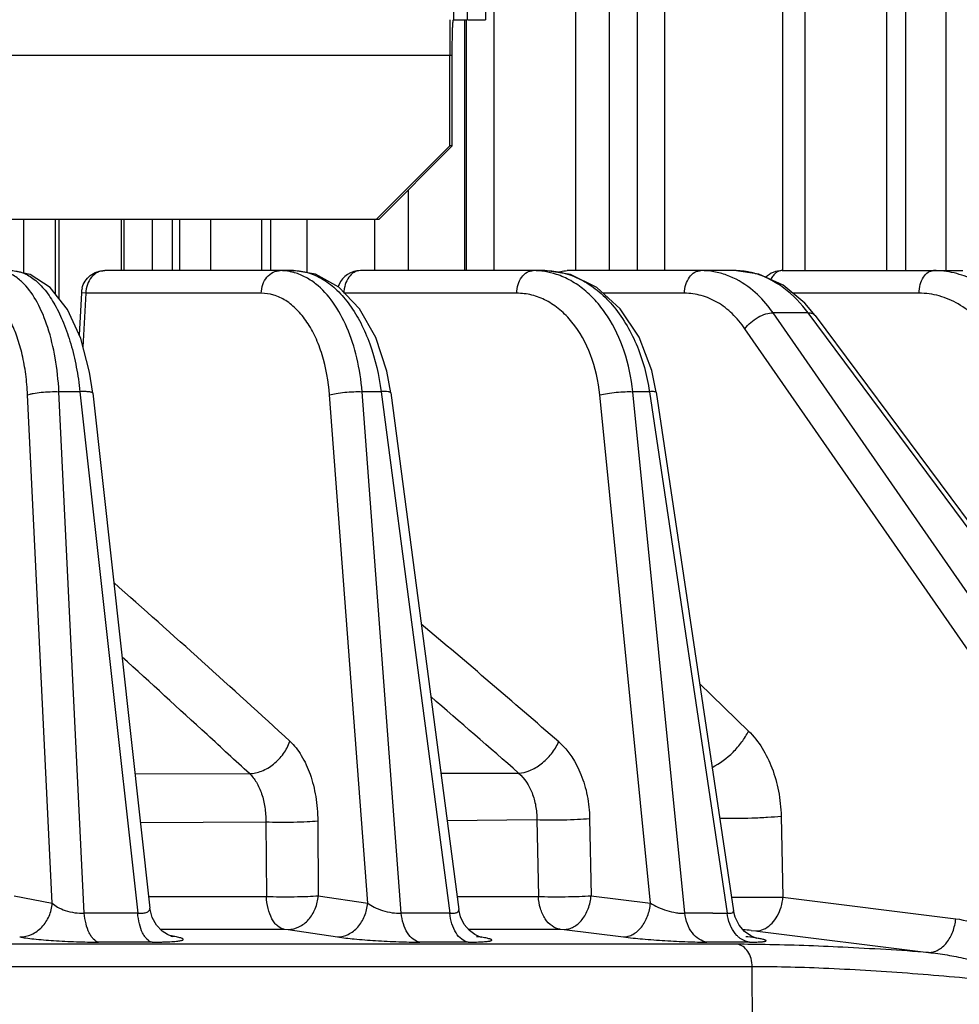
# Model space of a CAD drawing. Units: inches. Extents: x 0 to 17, y 0 to 11.
# Drawn here: x 4.2 to 4.5, y 1.1 to 1.4 of the extents above; entities that cross this region are included whole.
import ezdxf

# ---------------------------------------------------------------- set-up
doc = ezdxf.new("R2010")
doc.units = ezdxf.units.IN
doc.header["$LTSCALE"] = 0.935
doc.header["$MEASUREMENT"] = 0
doc.layers.get('0').update_dxf_attribs({"linetype": 'CONTINUOUS'})
doc.styles.add('TEXTSTYLE_2', font='arialbd.ttf')
doc.dimstyles.new('DIMSTYLE_1', dxfattribs={"dimtxt": 0.2, "dimasz": 0.1875, "dimexe": 0.125, "dimexo": 0.0625, "dimgap": 0.1, "dimtad": 0, "dimtih": 1, "dimtoh": 1, "dimdec": 1, "dimlfac": 5.7142857143, "dimzin": 4, "dimdsep": 46, "dimtxsty": 'TEXTSTYLE_2', "dimblk": '_FILLED', "dimblk1": '_FILLED', "dimblk2": '_FILLED', "dimcen": 0.09, "dimadec": 0, "dimazin": 0, "dimtp": 0.001, "dimtm": 0.001, "dimtfac": 1, "dimtdec": 1, "dimtofl": 0, "dimtmove": 0, "dimatfit": 3, "dimldrblk": '_FILLED', "dimfxl": 1, "dimtolj": 1, "dimtzin": 4, "dimarcsym": 0})

# ---------------------------------------------------------------- blocks, each defined once
blk = doc.blocks.new('_FILLED')
at = {"color": 0, "linetype": 'BYBLOCK'}
blk.add_solid([(0, 0), (-1, 0.1666666667), (-1, -0.1666666667)], dxfattribs=at)
blk = doc.blocks.new('*D0')
at = {"color": 2, "linetype": 'CONTINUOUS'}
for p, q in [((3.9506819358, 4.8822288231), (6.8346522698, 4.8822288231)), ((6.7096522698, 4.8822288231), (6.7096522698, 2.9630444481)), ((6.7096522698, 0.6438600731), (6.7096522698, 2.2630444481)), ((6.0035075043, 0.6438600731), (6.8346522698, 0.6438600731))]:
    blk.add_line(p, q, dxfattribs=at)
at = {"color": 2, "linetype": 'CONTINUOUS', "xscale": 0.1875, "yscale": 0.1875, "zscale": 0.1875}
for p, rotation in [((6.7096522698, 4.8822288231), 90), ((6.7096522698, 0.6438600731), 270)]:
    blk.add_blockref('_FILLED', p, dxfattribs=dict(at, rotation=rotation))
at = {"color": 2, "linetype": 'CONTINUOUS', "insert": (6.6553771769, 2.8630444481), "char_height": 0.2, "width": 0.6520446097, "attachment_point": 2, "line_spacing_factor": 0.9, "style": 'TEXTSTYLE_2'}
blk.add_mtext('24.2\\P[615]', dxfattribs=at)

msp = doc.modelspace()

# ---------------------------------------------------------------- linework, layer by layer
at = {"color": 9, "linetype": 'CONTINUOUS'}
for p, q in [((4.3210578081, 3.4225100731), (4.3210578081, 1.3242600731)), ((4.345510138, 1.3242600731), (4.345510138, 3.4225100731)), ((4.3556157779, 1.3242600731), (4.3556157779, 3.4225100731)), ((4.3638862001, 3.4225100731), (4.3638862001, 1.3242600731)), ((4.4072242, 3.4225100731), (4.4072242, 1.3242600731)), ((4.4383409948, 3.4225100731), (4.4383409948, 1.3242600731)), ((4.456027736, 3.4225100731), (4.456027736, 1.3242600731)), ((4.3089884224, 1.4201600731), (4.3089884224, 1.3991600731)), ((4.3130696404, 1.4201600731), (4.3130696404, 1.3991600731)), ((4.3122921959, 1.3991600731), (4.3122921959, 1.3242600731)), ((4.3127482653, 1.3991600731), (4.3127482653, 1.3242600731)), ((3.4334222048, 1.3886600731), (4.3086229402, 1.3886600731)), ((4.1806515959, 1.3235211316), (4.1806515959, 1.3396600731)), ((4.1900623285, 1.3396600731), (4.1900623285, 1.3172925794)), ((4.210682207, 1.3242600731), (4.210682207, 1.3396600731)), ((4.2190221231, 1.3396600731), (4.2190221231, 1.3242600731)), ((4.2249588, 1.3396600731), (4.2249588, 1.3242600731)), ((4.2271800576, 1.3396600731), (4.2271800576, 1.3242600731)), ((4.2517041575, 1.3396600731), (4.2517041575, 1.3242600731)), ((4.2544424476, 1.3242600731), (4.2544424476, 1.3396600731)), ((4.2652935903, 1.3235693928), (4.2652935903, 1.3396600731)), ((4.2854197444, 1.3396600731), (4.2854197444, 1.3242600731)), ((4.2048467276, 1.3242600731), (4.2048240841, 1.3242600171)), ((4.2812052331, 1.3242600731), (4.2811887608, 1.3242600343)), ((4.1991863409, 1.3175043696), (4.1978567732, 1.3176278159)), ((4.1991863409, 1.3175043696), (4.1983375796, 1.3013755092)), ((4.2515761849, 1.3175043696), (4.1991863409, 1.3175043696)), ((4.3278894805, 1.3175043696), (4.2762576376, 1.3175043696)), ((4.3779949602, 1.3175043696), (4.3537499239, 1.3175043696)), ((4.4480635404, 1.3175043696), (4.4103255027, 1.3175043696)), ((4.4149126532, 1.3116326761), (4.404475132, 1.3116326761)), ((4.5273482877, 1.13441247), (4.404475132, 1.3116326761)), ((4.5465105189, 1.13441247), (4.4149126532, 1.3116326761)), ((4.5189274316, 1.12967715), (4.3960542759, 1.3068973561)), ((4.189177218, 1.1352409663), (4.1817961342, 1.2871123419)), ((4.1974188905, 1.2880790878), (4.1911588751, 1.2880790878)), ((4.1987322539, 1.1322510973), (4.1911588751, 1.2880790878)), ((4.1974188905, 1.2880790878), (4.2146902466, 1.1322506156)), ((4.2833729966, 1.1352427262), (4.2719877244, 1.2871123419)), ((4.2873837812, 1.2880790878), (4.2816995908, 1.2880790878)), ((4.2933818514, 1.1322479067), (4.2816995908, 1.2880790878)), ((4.2873837812, 1.2880790878), (4.3078721309, 1.1322475658)), ((4.3678378142, 1.1352440502), (4.352728743, 1.2871123419)), ((4.3675189982, 1.2880790878), (4.3625505966, 1.2880790878)), ((4.3780541349, 1.132245824), (4.3625505966, 1.2880790878)), ((4.3675189982, 1.2880790878), (4.3907197821, 1.132245754)), ((4.3825296465, 1.2008695423), (4.3971242839, 1.1866726954)), ((4.2138806732, 1.1738865199), (4.2480320449, 1.1739468013)), ((4.3052474221, 1.1740548729), (4.3284530477, 1.1740987089)), ((4.2154975455, 1.1593163136), (4.2529531969, 1.1595457977)), ((4.2529531962, 1.1595458167), (4.2531427199, 1.1372483993)), ((4.2684540905, 1.1598630862), (4.2686314718, 1.1374666933)), ((4.3070894673, 1.1599582968), (4.3339125746, 1.1602067465)), ((4.3339125728, 1.1602067816), (4.3343734899, 1.1372409707)), ((4.3496551541, 1.1605364511), (4.350107375, 1.1374704971)), ((4.4068556822, 1.1612330354), (4.4074057487, 1.1370459751)), ((4.1777915928, 1.1374615379), (4.189177218, 1.1352409663)), ((4.2179267891, 1.1372522435), (4.2531427199, 1.1372483993)), ((4.2686314718, 1.1374666933), (4.2833729966, 1.1352427262)), ((4.310077008, 1.1372428391), (4.3343734899, 1.1372409707)), ((4.350107375, 1.1374704971), (4.3678378142, 1.1352440502)), ((4.3919852121, 1.137048727), (4.4074057493, 1.1370459512)), ((4.4074057487, 1.1370459751), (4.459014409, 1.1306015831)), ((4.386484802, 1.1322502804), (4.3907197821, 1.132245754)), ((4.2214906113, 1.1274461234), (4.2250210381, 1.1274463469)), ((4.2250210381, 1.1274463469), (4.2584371321, 1.1274484423)), ((4.2584371321, 1.1274484423), (4.2596282722, 1.1273738859)), ((4.2596282722, 1.1273738859), (4.274368455, 1.1251498807)), ((4.3134804906, 1.1274515047), (4.3149010278, 1.1274515738)), ((4.3149010278, 1.1274515738), (4.3159056414, 1.1274516223)), ((4.3159056414, 1.1274516223), (4.3174093356, 1.1274516943)), ((4.3174093356, 1.1274516943), (4.3408461926, 1.1274527119)), ((4.3408461926, 1.1274527119), (4.3420574133, 1.1273779071)), ((4.3420574133, 1.1273779071), (4.3597871573, 1.1251513989)), ((4.3978842877, 1.1271076757), (4.3993052315, 1.1269534343)), ((4.3993052315, 1.1269534343), (4.3998426659, 1.1268862639)), ((4.3998426659, 1.1268862639), (4.4509201443, 1.1205088617)), ((4.2262578515, 1.1251489954), (4.2242585992, 1.1255348387)), ((4.2262578624, 1.1251489933), (4.2247173815, 1.1252986651)), ((4.3168791866, 1.1251509127), (4.3158960006, 1.1252258169)), ((4.3969448495, 1.1251519271), (4.3963237874, 1.1251918089)), ((4.3991622959, 1.1248477454), (4.3969448237, 1.1251519303)), ((4.2253267272, 1.1229442109), (4.1450050734, 1.1229427958)), ((4.316357503, 1.1229458038), (4.2253267272, 1.1229442109)), ((4.3178245438, 1.1229458267), (4.316357503, 1.1229458038)), ((4.39376823, 1.1229467113), (4.3178245438, 1.1229458267)), ((4.3982559844, 1.1162182502), (4.1472899638, 1.1162139682)), ((4.3983022283, 1.0928225731), (4.3982559844, 1.1162182502))]:
    msp.add_line(p, q, dxfattribs=at)
at = {"color": 7, "linetype": 'CONTINUOUS'}
for p, q in [((4.3720407523, 3.4225100731), (4.3720407523, 1.3242600731)), ((4.4139335573, 3.4225100731), (4.4139335573, 1.3242600731)), ((4.444031892, 3.4225100731), (4.444031892, 1.3242600731)), ((4.3185607833, 1.5741600731), (4.3185607833, 1.3991600731)), ((4.3130828962, 1.4201600731), (4.3130828962, 1.3991600731)), ((4.3132603132, 1.3991600731), (4.3185607833, 1.3991600731)), ((4.3078919757, 1.3615350731), (4.3078919757, 1.3886600731)), ((4.2860302315, 1.3396600731), (4.3078919757, 1.3615350731)), ((4.3086229402, 1.3615350731), (4.3078919757, 1.3615350731)), ((4.2954231039, 1.3483272332), (4.2954231039, 1.3242600731)), ((3.4552839491, 1.3396600731), (4.2867611959, 1.3396600731)), ((4.1911256516, 1.3396600731), (4.1911256516, 1.315929211)), ((4.2098625387, 1.3242600731), (4.2098625387, 1.3396600731)), ((4.2364030646, 1.3396600731), (4.2364030646, 1.3242600731)), ((4.2612096476, 1.3242600687), (4.2048467276, 1.3242600731)), ((4.3363069732, 1.3242600721), (4.2812052331, 1.3242600731)), ((4.3928415425, 1.3242600731), (4.3429560829, 1.3242600731)), ((4.4071647797, 1.3242600731), (4.4611485476, 1.3242600731)), ((4.197856395, 1.3176278364), (4.1971903735, 1.3049730746)), ((4.4170438346, 1.3108252036), (4.4139622409, 1.3144969739)), ((4.4170430387, 1.3108262764), (4.5486428569, 1.1336034352)), ((4.201247451, 1.2876381952), (4.2003089756, 1.293919154)), ((4.2902726553, 1.2877798893), (4.289110557, 1.2941896843)), ((4.3695684674, 1.2878985754), (4.3682085455, 1.2944160024)), ((4.2012473463, 1.2876391732), (4.2183058853, 1.1337308135)), ((4.2902725725, 1.2877805353), (4.3105819246, 1.1333104445)), ((4.369568426, 1.2878988577), (4.3926376524, 1.1329491596)), ((4.2219695681, 1.1269198002), (4.2203340263, 1.1286287489)), ((4.3137655043, 1.1270999164), (4.3122313896, 1.1289110768)), ((4.3959686036, 1.1267478593), (4.3943145887, 1.1286435049)), ((4.3977717876, 1.125457605), (4.3959686036, 1.1267478593))]:
    msp.add_line(p, q, dxfattribs=at)
at = {"color": 3, "linetype": 'CONTINUOUS'}
for p, q in [((4.3089884224, 1.3991600731), (4.3130805526, 1.3991600731)), ((4.3086229402, 1.3615350731), (4.3086229402, 1.3886600731)), ((4.3086229402, 1.3615350731), (4.2867611959, 1.3396600731))]:
    msp.add_line(p, q, dxfattribs=at)
at = {"color": 7, "linetype": 'CONTINUOUS'}
for points in [[(4.2003089756, 1.293919154), (4.1976554412, 1.3039549392), (4.1936843742, 1.3126484761), (4.1885690863, 1.31920718), (4.1825944455, 1.3231357127), (4.1769267228, 1.3242600651)], [(4.289110557, 1.2941896843), (4.2858225174, 1.3042279414), (4.2809403221, 1.3128458926), (4.2747735083, 1.3193045792), (4.2677876058, 1.3231476051), (4.2612096476, 1.3242600687)], [(4.3682085455, 1.2944160024), (4.3644114568, 1.304376824), (4.3588333868, 1.3128654971), (4.3518335311, 1.3192531582), (4.3439329118, 1.3231021964), (4.3363069732, 1.3242600721)], [(4.4139622409, 1.3144969739), (4.407447665, 1.3198841936), (4.4001949438, 1.3231906664), (4.3928246964, 1.3242600684)], [(4.2203340263, 1.1286287489), (4.2190227919, 1.1309262115), (4.2183058481, 1.1337309361)], [(4.3122313896, 1.1289110768), (4.3110989098, 1.131168429), (4.3105818917, 1.1333106521)], [(4.3943145887, 1.1286435049), (4.3930954511, 1.1310798247), (4.3926374715, 1.1329495739)], [(4.2249999228, 1.1252401707), (4.2250424359, 1.1252301344), (4.2246761393, 1.1253473702), (4.2235618575, 1.1258476961), (4.2219695681, 1.1269198002)], [(4.3173880912, 1.124962086), (4.3173822283, 1.1249637671), (4.3167590374, 1.1251770617), (4.3154057113, 1.1258545214), (4.3137655043, 1.1270999164)], [(4.3995690441, 1.1246962182), (4.3996006187, 1.1246889307), (4.3990945067, 1.1248491084), (4.3977717876, 1.125457605)]]:
    msp.add_lwpolyline(points, dxfattribs=at)
for centre, radius, start, end in [((5.1795267117, 1.3887027171), 0.871634737, 179.3074002445, 180.0028031518), ((4.281205765, 1.317258932), 0.0070009018, 90.1393118802, 155.9102454337), ((4.407167302, 1.3172532831), 0.0070067904, 90.0206254108, 134.2172488601), ((4.2048919732, 1.3172610867), 0.0070436321, 165.9331015849, 177.0126912239), ((4.2811772806, 1.3172694094), 0.0069706715, 155.8933013071, 162.1158961778)]:
    msp.add_arc(centre, radius, start, end, dxfattribs=at)
at = {"color": 9, "linetype": 'CONTINUOUS'}
for centre, radius, start, end in [((4.3328273381, 1.3023370366), 0.0219230387, 81.0344594802, 89.9745500495), ((4.3327069358, 1.3016542843), 0.0226162163, 71.8308482747, 81.0027139259), ((1.8991654319, -1.382448719), 3.4869520317, 47.3837215457, 48.5472272526), ((2.2578089713, -1.204868627), 3.1688078881, 48.9113809128, 49.8889985789), ((1.6922720572, -1.5780202481), 3.7556853103, 47.3789125257, 47.9038332535), ((2.0012438021, -1.4708885812), 3.5230470676, 48.656857649, 49.222630894), ((1.3298886556, -1.972941117), 4.2916738517, 47.1599039529, 47.3890635157), ((4.2065210419, -5.1693057599), 6.3015616707, 89.9257230026, 90.0708181268), ((4.3005048503, -4.0584109007), 5.1906636948, 89.9186781784, 90.0786253798), ((4.3843659271, -2.8338472027), 3.9660980492, 89.9693899149, 90.0911826183), ((4.3898404326, 1.0418387533), 0.0856474911, 84.6109432134, 86.2179655974), ((4.3095726175, 1.0762436777), 0.049450011, 80.8079184778, 81.5030717793), ((4.3912910575, 1.0732446026), 0.0522000071, 80.8508053513, 81.3272897471), ((4.2108131338, -5.1614269619), 6.2850399281, 89.9257780622, 90.0710638569), ((4.3060513974, -4.0531304883), 5.1767405801, 89.9187023933, 90.0788689886), ((4.3910260035, -2.8304991301), 3.9541074247, 89.9080969079, 90.0913843031), ((4.3933347854, 0.6455566337), 0.4773902743, 88.9523598863, 89.9479785161)]:
    msp.add_arc(centre, radius, start, end, dxfattribs=at)
at = {"color": 3, "linetype": 'CONTINUOUS'}
msp.add_open_spline([(4.3086229402, 1.3886600731), (4.3086229402, 1.3893428292), (4.3086274464, 1.3906823004), (4.3086475625, 1.3926268275), (4.3086754683, 1.3941644541), (4.3087045384, 1.3952998477), (4.308728351, 1.3960609321), (4.3087545604, 1.3967507191), (4.3087828969, 1.3973625918), (4.3088130714, 1.397890777), (4.3088444668, 1.3983298294), (4.3088772003, 1.3986767358), (4.3089088462, 1.3989256091), (4.3089397348, 1.3990753568), (4.3089639498, 1.3991418006), (4.3089811079, 1.3991600731), (4.3089884224, 1.3991600731)], degree=3, knots=[0, 0, 0, 0, 0.1945952766, 0.3817670297, 0.5542433204, 0.6329068224, 0.7054748544, 0.7712688254, 0.8296435132, 0.8800596864, 0.9220268997, 0.9551613886, 0.9791798152, 0.9939296694, 0.9979152832, 1, 1, 1, 1], dxfattribs=at)
at = {"color": 9, "linetype": 'CONTINUOUS'}
for points, knots in [([(4.1769172917, 1.3242600731), (4.1780942228, 1.3242599696), (4.1805982231, 1.3237454476), (4.1840655327, 1.3216244423), (4.1872786405, 1.3182946848), (4.1901888422, 1.3138677411), (4.1927324209, 1.3084635797), (4.1948426298, 1.3022326672), (4.196455027, 1.2953556322), (4.1971575378, 1.290547888), (4.1974188905, 1.2880790878)], [0, 0, 0, 0, 0.0794271627, 0.1678961845, 0.2704972194, 0.389289717, 0.5239236731, 0.6725308417, 0.8324579089, 1, 1, 1, 1]), ([(4.2048240841, 1.3242600158), (4.2040983133, 1.3242563451), (4.2025824616, 1.3238721839), (4.2007442041, 1.322330559), (4.1995227037, 1.3201061442), (4.1992112061, 1.3183843936), (4.1991863409, 1.3175043696)], [0, 0, 0, 0, 0.2256959377, 0.4661325837, 0.7262295836, 1, 1, 1, 1]), ([(4.2515761849, 1.3175043696), (4.2516010847, 1.3183856191), (4.2519175432, 1.3201100492), (4.253138603, 1.3223430612), (4.2549908256, 1.3238778509), (4.2565099765, 1.3242600731), (4.2572365716, 1.3242600731)], [0, 0, 0, 0, 0.2735608767, 0.5339812478, 0.7745375303, 1, 1, 1, 1]), ([(4.2610866284, 1.323762966), (4.2607702378, 1.3238451972), (4.2595062551, 1.3241325515), (4.2582056345, 1.3242600343), (4.2572365716, 1.3242600731)], [0, 0, 0, 0, 0.252246068, 1, 1, 1, 1]), ([(4.2612033038, 1.3242600731), (4.2627140268, 1.3242599705), (4.2658430994, 1.3237778549), (4.2703016442, 1.3217088424), (4.2744629839, 1.3183921791), (4.2782219649, 1.3139560439), (4.2814874083, 1.3085334379), (4.2851556711, 1.2999958332), (4.2867673746, 1.2929339689), (4.2873837812, 1.2880790878)], [0, 0, 0, 0, 0.0940499166, 0.193808701, 0.3027425256, 0.4227405743, 0.5539626116, 0.695333461, 1, 1, 1, 1]), ([(4.2811887608, 1.3242600334), (4.2805486685, 1.3242569505), (4.2791786328, 1.3238474539), (4.2775895479, 1.322283779), (4.2765443525, 1.3200754996), (4.2762792966, 1.318381357), (4.2762576376, 1.3175043696)], [0, 0, 0, 0, 0.2101547258, 0.4452322804, 0.7119835578, 1, 1, 1, 1]), ([(4.3278894805, 1.3175043696), (4.3279111595, 1.3183821686), (4.3281804846, 1.320078354), (4.3292236805, 1.322293905), (4.3308244497, 1.3238519824), (4.3321966138, 1.3242600731), (4.332837076, 1.3242600731)], [0, 0, 0, 0, 0.2878170218, 0.554942365, 0.7900661549, 1, 1, 1, 1]), ([(4.3363042925, 1.3242600731), (4.3381140096, 1.3242599709), (4.3418099965, 1.3237932427), (4.3471345066, 1.3217583049), (4.3521260849, 1.318462639), (4.3583052699, 1.3123890453), (4.3643124007, 1.302247178), (4.3668101268, 1.2929697397), (4.3675189982, 1.2880790878)], [0, 0, 0, 0, 0.1049526954, 0.2135138112, 0.3278355316, 0.4493414216, 0.7134077692, 1, 1, 1, 1]), ([(4.3779949602, 1.3175043696), (4.3780165658, 1.3183820947), (4.3782848455, 1.3200776707), (4.3793240411, 1.3222927353), (4.3809189221, 1.3238512788), (4.3822877175, 1.3242600731), (4.382926214, 1.3242600731)], [0, 0, 0, 0, 0.2881564592, 0.5554469099, 0.7904455939, 1, 1, 1, 1]), ([(4.3976981396, 1.3189004486), (4.3955554784, 1.3205780223), (4.3919845848, 1.3226340116), (4.3868268509, 1.324027512), (4.3842191138, 1.324260052), (4.382926214, 1.3242600731)], [0, 0, 0, 0, 0.511267417, 0.7570912925, 1, 1, 1, 1]), ([(4.3992038257, 1.3233363552), (4.3986820863, 1.3234889387), (4.3966014244, 1.3240207877), (4.3944449987, 1.3242600186), (4.3928415425, 1.3242600731)], [0, 0, 0, 0, 0.2531815775, 1, 1, 1, 1]), ([(4.4071647797, 1.3242600731), (4.4068365499, 1.3242600731), (4.4061504352, 1.3241290463), (4.4052090084, 1.3235796897), (4.4043838093, 1.3227174794), (4.4039517395, 1.3220034758), (4.4037588532, 1.3216122743)], [0, 0, 0, 0, 0.2174060788, 0.4513092902, 0.7110991323, 1, 1, 1, 1]), ([(4.4480635404, 1.3175043696), (4.4480825285, 1.3183796081), (4.4483159881, 1.3200547564), (4.4492079293, 1.3222495444), (4.4504211228, 1.3236126572), (4.4515538925, 1.3241647139), (4.452131103, 1.3242600731), (4.4524096916, 1.3242600731)], [0, 0, 0, 0, 0.3000566762, 0.5730521432, 0.8031329478, 0.9045143653, 1, 1, 1, 1]), ([(4.4644640897, 1.3214416994), (4.4625817502, 1.3223563555), (4.4586374442, 1.3237761789), (4.4544701582, 1.3242600603), (4.4524096916, 1.3242600731)], [0, 0, 0, 0, 0.5038921339, 1, 1, 1, 1]), ([(4.180701006, 1.320298772), (4.180388302, 1.3206223658), (4.1791782016, 1.3217877841), (4.1777767389, 1.3227693008), (4.1766650133, 1.3232976387)], [0, 0, 0, 0, 0.2677147384, 1, 1, 1, 1]), ([(4.2678325394, 1.320298772), (4.2668077276, 1.3211112271), (4.2646710514, 1.3225202082), (4.2622807946, 1.3234525973), (4.2610866284, 1.323762966)], [0, 0, 0, 0, 0.5145482644, 1, 1, 1, 1]), ([(4.3625505966, 1.2880790878), (4.362125574, 1.2921863132), (4.3604893039, 1.3000700016), (4.3563260601, 1.3090450046), (4.3518959487, 1.3149517994), (4.3482121438, 1.3185559509), (4.3441705516, 1.3213531922), (4.3412404571, 1.3226571583), (4.3397592014, 1.3231428577)], [0, 0, 0, 0, 0.281430246, 0.5440500353, 0.6666457602, 0.7830338418, 0.8937535505, 1, 1, 1, 1]), ([(4.4149126532, 1.3116326761), (4.4128517453, 1.3144227274), (4.4092750668, 1.3181731939), (4.4036410764, 1.3217135456), (4.4006884014, 1.322902189), (4.3992038257, 1.3233363552)], [0, 0, 0, 0, 0.5232474716, 0.7666724888, 1, 1, 1, 1]), ([(4.1911588751, 1.2880790878), (4.1909773537, 1.2914650104), (4.1902761943, 1.2979498364), (4.1881475303, 1.3069569299), (4.1850989167, 1.3144891532), (4.1822713167, 1.3186737754), (4.180701006, 1.320298772)], [0, 0, 0, 0, 0.2952442218, 0.566495514, 0.803237478, 1, 1, 1, 1]), ([(4.2816995908, 1.2880790878), (4.2814292672, 1.2914783057), (4.280441475, 1.2980260121), (4.277560137, 1.3070849294), (4.2734668718, 1.3146741737), (4.2698052827, 1.3187348112), (4.2678325394, 1.320298772)], [0, 0, 0, 0, 0.2846960426, 0.550467283, 0.7898163544, 1, 1, 1, 1]), ([(4.404475132, 1.3116326761), (4.4039825326, 1.3123391333), (4.4019949111, 1.3149971867), (4.3996334088, 1.3173852503), (4.3976981396, 1.3189004486)], [0, 0, 0, 0, 0.2594799065, 1, 1, 1, 1]), ([(4.1817961342, 1.2871123419), (4.1816954372, 1.2891817571), (4.1813375666, 1.2932132462), (4.180314691, 1.2989940245), (4.1788413441, 1.3042321289), (4.1769635621, 1.3087737534), (4.1747304606, 1.3124950283), (4.1721859963, 1.3152972076), (4.169359999, 1.3170829618), (4.1672927823, 1.3175042366), (4.1663149175, 1.3175043696)], [0, 0, 0, 0, 0.1693683087, 0.3304085711, 0.4792504442, 0.61332943, 0.7310132639, 0.8323663907, 0.9200626438, 1, 1, 1, 1]), ([(4.2719877244, 1.2871123419), (4.2716831253, 1.2911713117), (4.2706463825, 1.2970943699), (4.2679293815, 1.3042923478), (4.2654201667, 1.3088514187), (4.2624522353, 1.312581723), (4.2590937142, 1.3153706853), (4.2554279033, 1.3171080047), (4.252835266, 1.3175042373), (4.2515761849, 1.3175043696)], [0, 0, 0, 0, 0.3069092252, 0.44823519, 0.578753555, 0.6976869106, 0.8056461087, 0.9050645559, 1, 1, 1, 1]), ([(4.352728743, 1.2871123419), (4.3523216092, 1.2912008739), (4.3505957329, 1.2989679379), (4.345920411, 1.3075316528), (4.3409480795, 1.3126435616), (4.3368740723, 1.3154121977), (4.3324725889, 1.3171190148), (4.329400837, 1.3175042376), (4.3278894805, 1.3175043696)], [0, 0, 0, 0, 0.2881657198, 0.5512389353, 0.6718392781, 0.7854764457, 0.8940016252, 1, 1, 1, 1]), ([(4.3960542759, 1.3068973561), (4.3949319971, 1.308515987), (4.3924667331, 1.3114620602), (4.3880328261, 1.3148876786), (4.3831424723, 1.317021576), (4.3796882905, 1.317504296), (4.3779949602, 1.3175043696)], [0, 0, 0, 0, 0.2717593432, 0.5259009841, 0.7663640602, 1, 1, 1, 1]), ([(4.4693048981, 1.3051913579), (4.468036556, 1.307067695), (4.4651901703, 1.3104964626), (4.4599920409, 1.3144677092), (4.454192487, 1.3169443914), (4.4500852644, 1.3175043363), (4.4480635404, 1.3175043696)], [0, 0, 0, 0, 0.2663370492, 0.519448787, 0.7622486391, 1, 1, 1, 1]), ([(4.3960542759, 1.3068973561), (4.396550409, 1.3075805024), (4.3977647455, 1.3088522304), (4.399896397, 1.3103563791), (4.4021717321, 1.3113602789), (4.4037514281, 1.3116500797), (4.404475132, 1.3116326761)], [0, 0, 0, 0, 0.2545254175, 0.5249117911, 0.7817659632, 1, 1, 1, 1]), ([(4.4149126532, 1.3116326761), (4.4153420441, 1.3116433713), (4.4159731023, 1.3115749445), (4.4166801984, 1.3112158781), (4.4169411704, 1.3109643317), (4.4170436134, 1.3108267034)], [0, 0, 0, 0, 0.5471526905, 0.7814446734, 1, 1, 1, 1]), ([(4.1817961342, 1.2871123419), (4.1820350836, 1.2872036156), (4.1825913045, 1.2873686599), (4.1839356017, 1.2876636129), (4.1859430745, 1.2879331606), (4.1885101739, 1.2881040639), (4.1902868477, 1.2881121384), (4.1911588751, 1.2880790875)], [0, 0, 0, 0, 0.0811861584, 0.1837232339, 0.4366943163, 0.7230234535, 1, 1, 1, 1]), ([(4.2012465522, 1.2876390855), (4.2012421579, 1.2876876103), (4.201152848, 1.2877971727), (4.2009308639, 1.2878877582), (4.2005983064, 1.2879732459), (4.2001505, 1.2880357835), (4.1995943797, 1.288079768), (4.1986715105, 1.2881110773), (4.1979350123, 1.2880987683), (4.1974188905, 1.2880790878)], [0, 0, 0, 0, 0.03708195, 0.0959853738, 0.1825201998, 0.2973796749, 0.439800853, 0.6069091873, 1, 1, 1, 1]), ([(4.2719877244, 1.2871123419), (4.272637533, 1.2873047191), (4.2741433416, 1.2876108949), (4.2765626831, 1.2879267569), (4.2791438904, 1.2881004113), (4.2808764474, 1.2881134019), (4.2816995909, 1.2880790875)], [0, 0, 0, 0, 0.2076817454, 0.4696182115, 0.7475232132, 1, 1, 1, 1]), ([(4.2902733873, 1.2877806424), (4.2902687863, 1.2878164292), (4.2902015716, 1.2878954821), (4.2900368816, 1.2879607494), (4.2897895633, 1.2880205443), (4.2892916955, 1.2880830742), (4.28847853, 1.2881112494), (4.2877785424, 1.288095687), (4.2873837812, 1.2880790878)], [0, 0, 0, 0, 0.036462089, 0.0940653038, 0.1789824954, 0.2925733911, 0.6007214321, 1, 1, 1, 1]), ([(4.352728743, 1.2871123419), (4.3534683427, 1.2872947586), (4.3550960225, 1.2875986833), (4.3576197098, 1.2879187482), (4.3601503548, 1.2880965271), (4.3617966737, 1.288114986), (4.3625505966, 1.2880790875)], [0, 0, 0, 0, 0.2310007933, 0.5014362894, 0.7711178025, 1, 1, 1, 1]), ([(4.3695693054, 1.2878989886), (4.3695601666, 1.2879603888), (4.369326858, 1.2880522355), (4.3689488845, 1.2880877741), (4.3682947123, 1.2881107405), (4.3678021142, 1.2880927298), (4.3675189982, 1.2880790878)], [0, 0, 0, 0, 0.088951335, 0.2859939346, 0.5938442136, 1, 1, 1, 1]), ([(4.386227182, 1.1758194688), (4.3885441641, 1.1769614045), (4.3917556181, 1.1793577381), (4.3951552401, 1.1832987945), (4.3965477147, 1.1855292603), (4.3971242839, 1.1866726954)], [0, 0, 0, 0, 0.4970620568, 0.7535809326, 1, 1, 1, 1]), ([(4.3971242839, 1.1866726954), (4.4002416412, 1.1836332347), (4.4038305054, 1.1775797631), (4.4062899035, 1.1686424847), (4.4067988543, 1.1637303954), (4.4068556822, 1.1612330354)], [0, 0, 0, 0, 0.4701607517, 0.7302485061, 1, 1, 1, 1]), ([(4.2480320598, 1.1739467871), (4.2492831116, 1.1739661021), (4.2519099505, 1.1745702085), (4.2548138926, 1.1763173363), (4.2568857799, 1.1782271561), (4.2586835465, 1.1804061422), (4.2596847126, 1.1823017828), (4.2601286162, 1.1836158386)], [0, 0, 0, 0, 0.2296633721, 0.4824455838, 0.6137413082, 0.7454085213, 1, 1, 1, 1]), ([(4.2601286162, 1.1836158386), (4.2614667084, 1.1823866308), (4.26388173, 1.1792627383), (4.2664409862, 1.1736030894), (4.2680493152, 1.1669884734), (4.2684349248, 1.162280689), (4.2684540905, 1.1598630862)], [0, 0, 0, 0, 0.2114900475, 0.452610227, 0.7185918487, 1, 1, 1, 1]), ([(4.3284530148, 1.1740987385), (4.3295927867, 1.17411917), (4.3320453202, 1.1747473407), (4.3353912937, 1.1767957438), (4.338345841, 1.1797505585), (4.3398556508, 1.1821694497), (4.3404304759, 1.1834427222)], [0, 0, 0, 0, 0.2157667989, 0.4665115724, 0.7355780429, 1, 1, 1, 1]), ([(4.3404304759, 1.1834427222), (4.3433968695, 1.180858482), (4.3468271871, 1.1754205963), (4.349139712, 1.1673175075), (4.3496102871, 1.1628231579), (4.3496551541, 1.1605364511)], [0, 0, 0, 0, 0.4672231836, 0.7283785871, 1, 1, 1, 1]), ([(4.2480320597, 1.1739467872), (4.2488526907, 1.1732056034), (4.2503260171, 1.1713128191), (4.2518626205, 1.1678742721), (4.2527847642, 1.1638593365), (4.2529706387, 1.1610081075), (4.2529531914, 1.1595458167)], [0, 0, 0, 0, 0.2124957965, 0.4534791518, 0.7189786742, 1, 1, 1, 1]), ([(4.3284530148, 1.1740987385), (4.3302574973, 1.1725413155), (4.3323315816, 1.1692350739), (4.33366871, 1.1643128431), (4.3339107375, 1.161590253), (4.3339125728, 1.1602067816)], [0, 0, 0, 0, 0.467714334, 0.7285366627, 1, 1, 1, 1]), ([(4.2529531962, 1.1595458167), (4.2542815786, 1.1594942513), (4.2570515337, 1.1594417028), (4.2611666573, 1.1594697194), (4.2650062394, 1.159597976), (4.2674035596, 1.1597534533), (4.2684540905, 1.1598630861)], [0, 0, 0, 0, 0.2570863444, 0.5356699213, 0.7957368975, 1, 1, 1, 1]), ([(4.3339125728, 1.1602067815), (4.3351375706, 1.1601530352), (4.3377836208, 1.1601032395), (4.3418388028, 1.160136868), (4.3458620124, 1.1602717171), (4.3484634454, 1.1604311482), (4.3496551541, 1.1605364511)], [0, 0, 0, 0, 0.2334985849, 0.5038350029, 0.7721807858, 1, 1, 1, 1]), ([(4.3884664648, 1.1606172452), (4.3916822365, 1.1605692535), (4.3964766649, 1.160631507), (4.4026060139, 1.1609021679), (4.4055186411, 1.161107578), (4.4068556822, 1.1612330354)], [0, 0, 0, 0, 0.5242065916, 0.7811144083, 1, 1, 1, 1]), ([(4.2531427199, 1.1372484004), (4.2544711512, 1.1372007768), (4.2572399112, 1.1371483389), (4.2613517896, 1.137158779), (4.2651868417, 1.1372553084), (4.2675813355, 1.1373770094), (4.2686314717, 1.1374667034)], [0, 0, 0, 0, 0.257339657, 0.5360357099, 0.7959612053, 1, 1, 1, 1]), ([(4.2584371321, 1.1274484423), (4.2577107592, 1.1275642786), (4.2566216694, 1.1281636799), (4.2555045659, 1.129377642), (4.2544231296, 1.131082624), (4.2534867282, 1.1337384639), (4.2531849241, 1.1360390401), (4.2531427199, 1.1372484004)], [0, 0, 0, 0, 0.1860674175, 0.2954636342, 0.4170815922, 0.6938901093, 1, 1, 1, 1]), ([(4.2596282722, 1.1273738859), (4.2607321904, 1.1273783075), (4.2630463656, 1.1279622942), (4.2659059593, 1.1302471181), (4.2679132197, 1.1335523325), (4.2685251256, 1.1361407674), (4.2686314718, 1.1374666933)], [0, 0, 0, 0, 0.2250953594, 0.4676207145, 0.7287699345, 1, 1, 1, 1]), ([(4.3343734898, 1.1372409718), (4.3355988859, 1.1371913217), (4.3382443868, 1.1371410147), (4.3422973916, 1.1371563873), (4.3463169876, 1.1372585916), (4.348916183, 1.1373842002), (4.3501073748, 1.1374705072)], [0, 0, 0, 0, 0.2337298785, 0.5041765641, 0.7723853553, 1, 1, 1, 1]), ([(4.3408461926, 1.1274527119), (4.3399842718, 1.1275654038), (4.3381982071, 1.1283354833), (4.3361609512, 1.1306038413), (4.3348049856, 1.1336914759), (4.334426135, 1.1360278513), (4.3343734898, 1.1372409718)], [0, 0, 0, 0, 0.2070182203, 0.4426887209, 0.7108167902, 1, 1, 1, 1]), ([(4.3420574133, 1.1273779071), (4.3425377644, 1.1273800849), (4.343526487, 1.12752322), (4.3449463252, 1.1281128787), (4.3462730308, 1.1290609017), (4.34790094, 1.1307866001), (4.3494262399, 1.1336031428), (4.3499919295, 1.1361490942), (4.350107375, 1.1374704971)], [0, 0, 0, 0, 0.1028078832, 0.210952442, 0.3261268428, 0.4491542002, 0.7161103159, 1, 1, 1, 1]), ([(4.4021477263, 1.1276950328), (4.4036509204, 1.1285084186), (4.4055358503, 1.1306678418), (4.406941664, 1.1340795036), (4.4073181789, 1.1360438955), (4.4074057487, 1.1370459751)], [0, 0, 0, 0, 0.4633196776, 0.7273188382, 1, 1, 1, 1]), ([(4.1794402525, 1.125147855), (4.1806452469, 1.1251519885), (4.1831296368, 1.1257096865), (4.1862562194, 1.1279699336), (4.1884411139, 1.1312891556), (4.1890827295, 1.1339118353), (4.189177218, 1.1352409663)], [0, 0, 0, 0, 0.2362362565, 0.4824357067, 0.7387709861, 1, 1, 1, 1]), ([(4.189177218, 1.1352409663), (4.1896411263, 1.1347768571), (4.1908873651, 1.1339169066), (4.1931604418, 1.132955013), (4.1958519327, 1.1323157186), (4.1977817248, 1.1321940692), (4.1987322539, 1.1322510973)], [0, 0, 0, 0, 0.192403593, 0.4376682874, 0.7207985527, 1, 1, 1, 1]), ([(4.2146902466, 1.1322506156), (4.2152291796, 1.1322184651), (4.2161756334, 1.1322194483), (4.2172702389, 1.1324383701), (4.21787521, 1.1327714546), (4.2181594681, 1.1330535421), (4.2183093305, 1.133384617), (4.2183184275, 1.1336176653), (4.2183058715, 1.1337309498)], [0, 0, 0, 0, 0.3717791407, 0.6505462206, 0.7555918825, 0.8432198026, 0.9215124589, 1, 1, 1, 1]), ([(4.2743684655, 1.1251498793), (4.2754724822, 1.1251540542), (4.277786999, 1.1257376634), (4.2806471076, 1.1280224326), (4.2826547043, 1.1313279185), (4.2832666665, 1.1339166457), (4.2833729966, 1.1352427262)], [0, 0, 0, 0, 0.2250933494, 0.4676153775, 0.7287651673, 1, 1, 1, 1]), ([(4.2833729966, 1.1352427262), (4.2839660203, 1.1347880867), (4.2854000952, 1.1339463057), (4.2878591165, 1.1329777745), (4.2905816377, 1.1323301066), (4.2924806151, 1.1321882122), (4.2933818514, 1.1322479067)], [0, 0, 0, 0, 0.2112090815, 0.4666331332, 0.7447068448, 1, 1, 1, 1]), ([(4.3078721309, 1.1322475658), (4.308281008, 1.1322207655), (4.3088584616, 1.1322117418), (4.3095660893, 1.1323161674), (4.310048975, 1.1324570543), (4.3104368112, 1.1326971237), (4.3105910288, 1.133049832), (4.3105931815, 1.1332247439), (4.3105819167, 1.1333104455)], [0, 0, 0, 0, 0.3771919424, 0.5289502927, 0.6553254802, 0.842810523, 0.9204304052, 1, 1, 1, 1]), ([(4.3597871696, 1.1251513975), (4.3602675528, 1.1251534722), (4.3612563632, 1.1252964213), (4.3626763661, 1.1258859048), (4.3640032277, 1.1268338494), (4.3656313282, 1.1285595662), (4.3671567625, 1.1313763342), (4.3677224162, 1.133922519), (4.3678378142, 1.1352440502)], [0, 0, 0, 0, 0.102807682, 0.2109498823, 0.3261213677, 0.4491465862, 0.7161031624, 1, 1, 1, 1]), ([(4.3678378142, 1.1352440502), (4.3685376233, 1.1348002542), (4.3701231169, 1.1339737183), (4.3727114933, 1.1330022199), (4.3750312884, 1.1324345532), (4.3768332337, 1.132224068), (4.3776694996, 1.1322165802), (4.3780541349, 1.132245824)], [0, 0, 0, 0, 0.2306185461, 0.4956377688, 0.7680976335, 0.8926466994, 1, 1, 1, 1]), ([(4.3907197821, 1.132245754), (4.3910112147, 1.1322245241), (4.3915183343, 1.1322142922), (4.3921579328, 1.1323015962), (4.3925405388, 1.1325206549), (4.3926476275, 1.132766732), (4.3926465166, 1.1328890126), (4.3926375395, 1.1329493279)], [0, 0, 0, 0, 0.3822787956, 0.6599539089, 0.8439792791, 0.920223005, 1, 1, 1, 1]), ([(4.2030178097, 1.1236081319), (4.2024522357, 1.1237177951), (4.2016163452, 1.1242641046), (4.2007731737, 1.1253001991), (4.1999144174, 1.1267971919), (4.1991331806, 1.1291386991), (4.198819863, 1.1311658756), (4.1987322539, 1.1322510973)], [0, 0, 0, 0, 0.1703716957, 0.2756523026, 0.3958905045, 0.6780244625, 1, 1, 1, 1]), ([(4.2189548802, 1.1236076927), (4.2183901638, 1.1237173746), (4.217555761, 1.1242638439), (4.2167154307, 1.1252999965), (4.2158602934, 1.1267972038), (4.2150844655, 1.1291388921), (4.2147755891, 1.1311656117), (4.2146902466, 1.1322506156)], [0, 0, 0, 0, 0.1702677391, 0.2754984669, 0.3957074425, 0.6778695142, 1, 1, 1, 1]), ([(4.2989254927, 1.1236051873), (4.2982251321, 1.1237104009), (4.2967609387, 1.1244111963), (4.2950986233, 1.1263888551), (4.2939088593, 1.1290935793), (4.293495556, 1.1311561458), (4.2933818514, 1.1322479067)], [0, 0, 0, 0, 0.1948484622, 0.4258011861, 0.6980052763, 1, 1, 1, 1]), ([(4.3133967285, 1.1236048806), (4.3126971884, 1.1237101012), (4.3112348303, 1.1244109446), (4.3095769042, 1.1263891088), (4.3083928858, 1.129093926), (4.3079837543, 1.1311560434), (4.3078721309, 1.1322475658)], [0, 0, 0, 0, 0.1947886301, 0.4256649525, 0.6978763573, 1, 1, 1, 1]), ([(4.3847193735, 1.1236032652), (4.383895431, 1.1237063648), (4.3822001059, 1.1243570517), (4.3801600605, 1.1263217417), (4.3787012089, 1.1290494226), (4.3781915127, 1.1311468478), (4.3780541349, 1.132245824)], [0, 0, 0, 0, 0.2137571142, 0.4504805452, 0.714894667, 1, 1, 1, 1]), ([(4.3919432623, 1.1280467785), (4.3917866818, 1.1283650616), (4.3912041533, 1.1297069325), (4.3908553104, 1.1311471104), (4.3907197822, 1.132245754)], [0, 0, 0, 0, 0.2426743214, 1, 1, 1, 1]), ([(4.4509201712, 1.1205088385), (4.4514011155, 1.1205047385), (4.4523928602, 1.1206366626), (4.453819691, 1.1212155628), (4.4551540785, 1.122158449), (4.4567933122, 1.1238848121), (4.458329364, 1.1267134454), (4.458898427, 1.1292724993), (4.459014409, 1.1306015831)], [0, 0, 0, 0, 0.102568889, 0.2104324571, 0.325383496, 0.448309591, 0.715485214, 1, 1, 1, 1]), ([(4.459014409, 1.1306015831), (4.4620161741, 1.1302270802), (4.4664618625, 1.1286922147), (4.4718573861, 1.1256416537), (4.4758166481, 1.1228917383), (4.4796435601, 1.1198239263), (4.4833673235, 1.1165241719), (4.4870176443, 1.1130724639), (4.4894311973, 1.1107301874), (4.4906279721, 1.1095422793)], [0, 0, 0, 0, 0.2352074366, 0.357292903, 0.4821561802, 0.6093972333, 0.7385080022, 0.8688890183, 1, 1, 1, 1]), ([(4.3943069356, 1.1249739844), (4.3940688423, 1.1251684421), (4.3931161866, 1.1260536596), (4.3923805211, 1.1271579577), (4.3919432623, 1.1280467785)], [0, 0, 0, 0, 0.2368413742, 1, 1, 1, 1]), ([(4.3993052315, 1.1269534343), (4.3995438851, 1.1269511725), (4.4005295058, 1.1270100225), (4.4014911039, 1.1273397312), (4.4021477263, 1.1276950328)], [0, 0, 0, 0, 0.2422369685, 1, 1, 1, 1]), ([(4.1794402441, 1.1251478564), (4.180049786, 1.1250289867), (4.1814443798, 1.124810159), (4.1848118771, 1.1244062641), (4.1898436965, 1.1240037592), (4.1963091566, 1.1236899639), (4.2008014934, 1.1236053893), (4.2030178116, 1.1236081319)], [0, 0, 0, 0, 0.0787762229, 0.1789678211, 0.4301919843, 0.7188624094, 1, 1, 1, 1]), ([(4.2189548803, 1.1236076927), (4.2199248011, 1.1236064375), (4.2213267927, 1.1236170518), (4.2231186892, 1.1236654921), (4.2242858072, 1.1237147735), (4.2253174507, 1.1237776767), (4.2262038649, 1.1238534202), (4.2269375978, 1.1239405358), (4.2275127104, 1.1240381822), (4.2278903757, 1.1241326289), (4.2281075248, 1.124219538), (4.2282119704, 1.1242802198), (4.2282802791, 1.1243441252), (4.2283128469, 1.1244535222), (4.2282177335, 1.1245573836), (4.2280934978, 1.1246352545), (4.2278725324, 1.1247415715), (4.2274969178, 1.1248666084), (4.2269286944, 1.1250132722), (4.2264976772, 1.125102714), (4.2262578515, 1.1251489954)], [0, 0, 0, 0, 0.2487567648, 0.3595399506, 0.459724592, 0.5483422467, 0.6245953418, 0.6878724703, 0.737772048, 0.7741766518, 0.7874364375, 0.7975966373, 0.8050765667, 0.8109212021, 0.8248557662, 0.8357304229, 0.8496675997, 0.8871061721, 0.9373567927, 1, 1, 1, 1]), ([(4.274368455, 1.1251498807), (4.2760255275, 1.124899948), (4.2798193125, 1.124482078), (4.2859141051, 1.1240135737), (4.2924383895, 1.1236955456), (4.2968309372, 1.1236023106), (4.2989254944, 1.1236051873)], [0, 0, 0, 0, 0.2041930689, 0.4647868757, 0.7447841814, 1, 1, 1, 1]), ([(4.3133967286, 1.1236048806), (4.3142272398, 1.1236037033), (4.3154147484, 1.1236127117), (4.316914899, 1.123657848), (4.3178513087, 1.1237032776), (4.3186488974, 1.1237611502), (4.3193008805, 1.1238308833), (4.3197502463, 1.123901659), (4.3200319938, 1.1239678375), (4.3201865383, 1.1240154846), (4.3203031855, 1.1240656083), (4.320382838, 1.1241175218), (4.3204290789, 1.1241786435), (4.3204235691, 1.1242498979), (4.3203721383, 1.1243121091), (4.3202419274, 1.1244057998), (4.3199766487, 1.1245162783), (4.3195506331, 1.1246468877), (4.3187026919, 1.1248490169), (4.3179914556, 1.1249745434), (4.3174719976, 1.125058669)], [0, 0, 0, 0, 0.2427315991, 0.3470318526, 0.4386252247, 0.5167188686, 0.5807147948, 0.6302371839, 0.6495401744, 0.6652476749, 0.6774726288, 0.6864799808, 0.6929732519, 0.6986642636, 0.7058385584, 0.7157825053, 0.7454980919, 0.7889951258, 0.8462013041, 1, 1, 1, 1]), ([(4.3597871573, 1.1251513989), (4.3616732485, 1.1249146563), (4.365799081, 1.1245001198), (4.3721912648, 1.1240255173), (4.3786132288, 1.1237025518), (4.3827981343, 1.1236002067), (4.384719375, 1.1236032652)], [0, 0, 0, 0, 0.2281836808, 0.4976313358, 0.769373256, 1, 1, 1, 1]), ([(4.3973684636, 1.1236032085), (4.3968252292, 1.1236712352), (4.3957231549, 1.123993857), (4.3947574422, 1.1246060427), (4.3943069356, 1.1249739844)], [0, 0, 0, 0, 0.4848599915, 1, 1, 1, 1]), ([(4.3973684348, 1.1236032079), (4.3976988004, 1.1236026997), (4.3983279946, 1.1236048829), (4.3992216991, 1.1236190305), (4.4000127843, 1.1236438023), (4.400693454, 1.1236785239), (4.4012595455, 1.1237241386), (4.4017043022, 1.1237763696), (4.4020355794, 1.1238420241), (4.4022376457, 1.1239012481), (4.4023577553, 1.1239875272), (4.4023441408, 1.1240661596), (4.4022996444, 1.1241129758), (4.4022298949, 1.1241607501), (4.4020806356, 1.1242343361), (4.4018185145, 1.1243249697), (4.4014172114, 1.1244330784), (4.4009042684, 1.1245467533), (4.4002835433, 1.1246653813), (4.3998334261, 1.1247414507), (4.399591162, 1.1247805028)], [0, 0, 0, 0, 0.1245238079, 0.2371530584, 0.3369037627, 0.4228038243, 0.4941245451, 0.5506464404, 0.5923022335, 0.6193450567, 0.6337571999, 0.6394704851, 0.647000927, 0.6574847736, 0.6713310058, 0.7095287823, 0.7618148655, 0.8279460833, 0.9075053683, 1, 1, 1, 1]), ([(4.3982559843, 1.1162182502), (4.3982356521, 1.1170471954), (4.3979941392, 1.1186535383), (4.3970600391, 1.1207813925), (4.3956280272, 1.1223456492), (4.394374774, 1.122870431), (4.39376823, 1.1229467113)], [0, 0, 0, 0, 0.2855843975, 0.5524540678, 0.7894535482, 1, 1, 1, 1]), ([(4.4509201443, 1.1205088617), (4.4423769442, 1.1211215958), (4.4261001849, 1.1221158099), (4.4098027934, 1.1227275632), (4.40206327, 1.1228671067)], [0, 0, 0, 0, 0.5252780467, 1, 1, 1, 1]), ([(4.4509201531, 1.1205088191), (4.4527724459, 1.1203384684), (4.4564400842, 1.1198256078), (4.4635707078, 1.118376539), (4.4720693587, 1.1160892945), (4.4816464305, 1.1129688171), (4.4877372754, 1.1107055271), (4.4906278275, 1.1095422669)], [0, 0, 0, 0, 0.1350927016, 0.2686229148, 0.5282928539, 0.7737082873, 1, 1, 1, 1]), ([(4.4906279721, 1.10954227), (4.4873460822, 1.1100112055), (4.4803170232, 1.1109192015), (4.4649793983, 1.112616277), (4.4445803202, 1.1143968034), (4.4241296204, 1.115635048), (4.4086775258, 1.1161543365), (4.4015753125, 1.1162354742), (4.3982559844, 1.1162182502)], [0, 0, 0, 0, 0.1073210336, 0.2294145763, 0.4995248237, 0.7701041659, 0.8925446214, 1, 1, 1, 1])]:
    msp.add_open_spline(points, degree=3, knots=knots, dxfattribs=at)
at = {"color": 7, "linetype": 'CONTINUOUS'}
for points, knots in [([(4.1980595613, 1.3189730742), (4.1982464216, 1.319716152), (4.1988737391, 1.3211497267), (4.2004551763, 1.3228751861), (4.2025121916, 1.3239936635), (4.2040573823, 1.3242566336), (4.20482407, 1.3242599257)], [0, 0, 0, 0, 0.2498561116, 0.4995196802, 0.7499865958, 1, 1, 1, 1]), ([(4.3404067156, 1.3237769214), (4.3406105594, 1.3238560839), (4.341432868, 1.3241326198), (4.3423061638, 1.3242598771), (4.3429546851, 1.3242600723)], [0, 0, 0, 0, 0.2521636639, 1, 1, 1, 1])]:
    msp.add_open_spline(points, degree=3, knots=knots, dxfattribs=at)

# ---------------------------------------------------------------- dimensions: what is measured, and where the dimension line sits
at = {"color": 2, "linetype": 'CONTINUOUS'}
dim = msp.add_linear_dim(base=(6.7096522698, 0.6438600731), p1=(3.8881819358, 4.8822288231), p2=(5.9410075043, 0.6438600731), angle=270, dimstyle='DIMSTYLE_1', dxfattribs=at)
dim.commit()
dim.dimension.update_dxf_attribs({"geometry": '*D0', "text_midpoint": (6.7096522698, 2.6130444481), "dimtype": 160})

doc.saveas('drawing.dxf')
